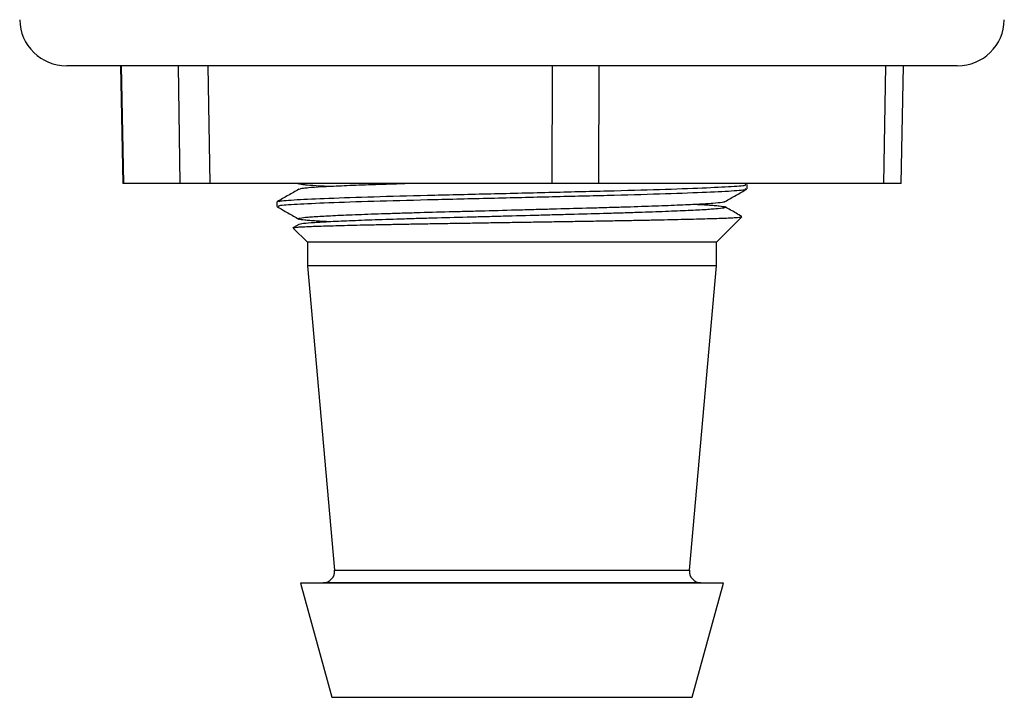
# Model space of a CAD drawing. Units: millimetres. Extents: x 165 to 4201, y 286 to 3164.
# Drawn here: x 1657 to 1698, y 1578 to 1607 of the extents above; entities that cross this region are included whole.
import ezdxf

# ---------------------------------------------------------------- set-up
doc = ezdxf.new("R2010")
doc.units = ezdxf.units.MM

msp = doc.modelspace()

# ---------------------------------------------------------------- linework, layer by layer
at = {"color": 7, "linetype": 'Continuous', "lineweight": 25}
for p, q in [((1670.735, 1605.362), (1658.599, 1605.362)), ((1660.892, 1605.362), (1660.986, 1600.362)), ((1660.917, 1605.362), (1661.011, 1600.362)), ((1663.433, 1600.362), (1663.355, 1605.362)), ((1664.611, 1605.362), (1664.69, 1600.362)), ((1696.494, 1605.362), (1670.735, 1605.362)), ((1679.25, 1600.362), (1679.266, 1605.362)), ((1681.241, 1605.362), (1681.225, 1600.362)), ((1693.363, 1600.362), (1693.457, 1605.362)), ((1694.107, 1600.362), (1694.201, 1605.362)), ((1661.011, 1600.362), (1660.986, 1600.362)), ((1663.433, 1600.362), (1661.011, 1600.362)), ((1664.69, 1600.362), (1663.433, 1600.362)), ((1679.25, 1600.362), (1664.69, 1600.362)), ((1668.44, 1600.362), (1668.474, 1600.342)), ((1681.225, 1600.362), (1679.25, 1600.362)), ((1693.363, 1600.362), (1681.225, 1600.362)), ((1687.539, 1600.33), (1687.485, 1600.362)), ((1694.107, 1600.362), (1693.363, 1600.362)), ((1687.546, 1600.133), (1687.546, 1600.321)), ((1667.546, 1599.571), (1667.546, 1599.383)), ((1686.246, 1597.857), (1687.33, 1598.94)), ((1668.24, 1598.464), (1668.846, 1597.857)), ((1668.474, 1598.612), (1668.246, 1598.48)), ((1668.846, 1597.857), (1668.846, 1596.857)), ((1674.419, 1597.857), (1668.846, 1597.857)), ((1686.246, 1597.857), (1674.419, 1597.857)), ((1686.246, 1596.857), (1686.246, 1597.857)), ((1668.846, 1596.857), (1669.998, 1583.912)), ((1674.419, 1596.857), (1668.846, 1596.857)), ((1686.246, 1596.857), (1674.419, 1596.857)), ((1685.094, 1583.912), (1686.246, 1596.857)), ((1669.505, 1583.368), (1668.546, 1583.359)), ((1668.546, 1583.359), (1669.875, 1578.498)), ((1674.311, 1583.359), (1668.546, 1583.359)), ((1686.546, 1583.359), (1674.311, 1583.359)), ((1685.218, 1578.498), (1686.546, 1583.359)), ((1686.546, 1583.359), (1685.588, 1583.368))]:
    msp.add_line(p, q, dxfattribs=at)
at = {"color": 8, "linetype": 'Continuous', "lineweight": 25}
for p, q in [((1669.998, 1583.912), (1685.094, 1583.912)), ((1674.656, 1583.368), (1669.505, 1583.368)), ((1685.588, 1583.368), (1674.656, 1583.368)), ((1669.875, 1578.498), (1685.218, 1578.498))]:
    msp.add_line(p, q, dxfattribs=at)
at = {"color": 7, "linetype": 'Continuous', "lineweight": 25}
for centre, radius, start, end in [((1658.599, 1607.362), 2, 181, 270), ((1696.494, 1607.362), 2, 270, 359), ((1669.5, 1583.868), 0.5, 270.5, 5.0852), ((1685.593, 1583.868), 0.5, 174.9148, 269.5)]:
    msp.add_arc(centre, radius, start, end, dxfattribs=at)
for points, knots in [([(1669.793, 1600.227), (1669.778, 1600.228), (1669.619, 1600.235), (1669.256, 1600.256), (1668.876, 1600.281), (1668.633, 1600.308), (1668.474, 1600.333), (1668.476, 1600.352), (1668.477, 1600.363)], [0, 0, 0, 0, 0.01564, 0.165254, 0.456082, 0.603202, 0.752803, 1, 1, 1, 1]), ([(1673.482, 1600.362), (1673.151, 1600.352), (1672.587, 1600.336), (1671.879, 1600.312), (1671.105, 1600.285), (1670.421, 1600.257), (1669.841, 1600.23), (1669.334, 1600.204), (1668.94, 1600.178), (1668.676, 1600.151), (1668.52, 1600.13), (1668.507, 1600.116), (1668.5, 1600.108)], [0, 0, 0, 0, 0.115552, 0.196688, 0.275356, 0.434235, 0.515381, 0.594046, 0.752919, 0.834062, 0.912726, 1, 1, 1, 1]), ([(1668.474, 1600.112), (1668.321, 1600.023), (1668.015, 1599.846), (1667.709, 1599.67), (1667.556, 1599.581)], [0, 0, 0, 0, 0.499981, 1, 1, 1, 1]), ([(1667.631, 1599.383), (1667.622, 1599.396), (1667.597, 1599.43), (1668.321, 1599.483), (1669.672, 1599.544), (1671.592, 1599.61), (1673.91, 1599.671), (1676.477, 1599.732), (1679.117, 1599.797), (1681.649, 1599.858), (1683.901, 1599.919), (1685.73, 1599.985), (1686.958, 1600.046), (1687.554, 1600.094), (1687.483, 1600.124), (1687.462, 1600.133)], [0, 0, 0, 0, 0.050119, 0.132972, 0.215826, 0.300119, 0.382972, 0.465826, 0.550119, 0.632972, 0.715826, 0.800119, 0.882972, 0.965826, 1, 1, 1, 1]), ([(1667.642, 1599.581), (1667.638, 1599.591), (1667.626, 1599.621), (1668.327, 1599.67), (1669.67, 1599.732), (1671.593, 1599.797), (1673.91, 1599.858), (1676.477, 1599.919), (1679.117, 1599.984), (1681.649, 1600.045), (1683.901, 1600.107), (1685.73, 1600.172), (1686.958, 1600.233), (1687.554, 1600.282), (1687.483, 1600.312), (1687.462, 1600.321)], [0, 0, 0, 0, 0.036898, 0.120905, 0.204911, 0.290378, 0.374384, 0.458391, 0.543857, 0.627864, 0.71187, 0.797337, 0.881343, 0.96535, 1, 1, 1, 1]), ([(1686.619, 1599.592), (1686.772, 1599.68), (1687.078, 1599.857), (1687.384, 1600.034), (1687.537, 1600.123)], [0, 0, 0, 0, 0.499984, 1, 1, 1, 1]), ([(1669.805, 1598.727), (1669.601, 1598.738), (1669.266, 1598.755), (1668.94, 1598.778), (1668.648, 1598.804), (1668.484, 1598.831), (1668.447, 1598.859), (1668.498, 1598.886), (1668.678, 1598.914), (1668.983, 1598.94), (1669.369, 1598.966), (1669.873, 1598.992), (1670.484, 1599.019), (1671.162, 1599.047), (1671.934, 1599.074), (1672.782, 1599.101), (1673.675, 1599.128), (1674.628, 1599.154), (1675.617, 1599.18), (1676.625, 1599.207), (1677.651, 1599.235), (1678.671, 1599.262), (1679.679, 1599.29), (1680.663, 1599.316), (1681.597, 1599.342), (1682.493, 1599.368), (1683.323, 1599.395), (1684.066, 1599.423), (1684.748, 1599.45), (1685.331, 1599.478), (1685.8, 1599.504), (1686.192, 1599.53), (1686.457, 1599.556), (1686.594, 1599.58), (1686.61, 1599.591), (1686.617, 1599.595)], [0, 0, 0, 0, 0.036312, 0.059516, 0.083111, 0.128978, 0.15218, 0.175773, 0.221644, 0.244848, 0.268443, 0.314308, 0.337509, 0.361102, 0.406972, 0.430176, 0.453772, 0.499639, 0.522842, 0.546436, 0.592304, 0.615508, 0.639102, 0.684971, 0.708175, 0.73177, 0.777637, 0.800839, 0.824433, 0.870303, 0.893507, 0.917103, 0.962967, 0.986169, 1, 1, 1, 1]), ([(1667.556, 1599.373), (1667.709, 1599.284), (1668.015, 1599.107), (1668.321, 1598.93), (1668.474, 1598.842)], [0, 0, 0, 0, 0.500016, 1, 1, 1, 1]), ([(1685.289, 1599.477), (1685.496, 1599.467), (1685.836, 1599.449), (1686.161, 1599.426), (1686.45, 1599.4), (1686.612, 1599.372), (1686.645, 1599.345), (1686.592, 1599.317), (1686.409, 1599.29), (1686.102, 1599.264), (1685.713, 1599.238), (1685.206, 1599.211), (1684.593, 1599.184), (1683.913, 1599.157), (1683.139, 1599.129), (1682.29, 1599.102), (1681.395, 1599.076), (1680.441, 1599.05), (1679.451, 1599.023), (1678.443, 1598.996), (1677.417, 1598.968), (1676.398, 1598.941), (1675.39, 1598.914), (1674.407, 1598.888), (1673.474, 1598.862), (1672.58, 1598.836), (1671.751, 1598.808), (1671.009, 1598.781), (1670.33, 1598.753), (1669.749, 1598.726), (1669.282, 1598.7), (1668.894, 1598.674), (1668.631, 1598.647), (1668.497, 1598.623), (1668.481, 1598.612), (1668.476, 1598.608)], [0, 0, 0, 0, 0.037016, 0.060609, 0.083479, 0.129668, 0.153258, 0.176131, 0.222326, 0.245919, 0.268788, 0.314975, 0.338564, 0.361436, 0.407629, 0.431221, 0.454092, 0.500283, 0.523874, 0.546745, 0.592936, 0.616528, 0.6394, 0.685594, 0.709186, 0.732057, 0.778246, 0.801836, 0.824709, 0.870904, 0.894498, 0.917366, 0.963552, 0.987141, 1, 1, 1, 1]), ([(1687.327, 1598.952), (1687.245, 1599), (1687.009, 1599.136), (1686.774, 1599.272), (1686.621, 1599.361)], [0, 0, 0, 0, 0.350319, 1, 1, 1, 1]), ([(1668.244, 1598.468), (1668.24, 1598.47), (1668.216, 1598.48), (1668.318, 1598.494), (1668.539, 1598.511), (1668.854, 1598.528), (1669.294, 1598.544), (1669.827, 1598.56), (1670.285, 1598.573), (1670.802, 1598.586), (1671.373, 1598.599), (1671.99, 1598.612), (1672.643, 1598.625), (1673.33, 1598.637), (1674.057, 1598.649), (1674.809, 1598.662), (1675.576, 1598.674), (1676.356, 1598.687), (1677.155, 1598.7), (1677.959, 1598.713), (1678.758, 1598.726), (1679.55, 1598.739), (1680.338, 1598.751), (1681.106, 1598.764), (1681.844, 1598.776), (1682.552, 1598.788), (1683.234, 1598.801), (1683.877, 1598.814), (1684.474, 1598.827), (1685.025, 1598.84), (1685.531, 1598.853), (1685.978, 1598.866), (1686.363, 1598.878), (1686.687, 1598.89), (1686.951, 1598.903), (1687.147, 1598.915), (1687.271, 1598.928), (1687.33, 1598.937), (1687.327, 1598.943), (1687.326, 1598.944)], [0, 0, 0, 0, 0.009533, 0.059762, 0.085097, 0.114152, 0.164433, 0.189789, 0.215697, 0.241783, 0.26843, 0.29527, 0.321322, 0.347555, 0.374358, 0.401356, 0.42748, 0.453782, 0.480645, 0.507701, 0.534082, 0.560645, 0.587786, 0.615127, 0.641507, 0.668067, 0.695191, 0.72251, 0.74918, 0.776036, 0.803473, 0.831112, 0.857821, 0.884715, 0.912187, 0.939855, 0.96582, 0.99195, 1, 1, 1, 1])]:
    msp.add_open_spline(points, degree=3, knots=knots, dxfattribs=at)

doc.saveas('drawing.dxf')
